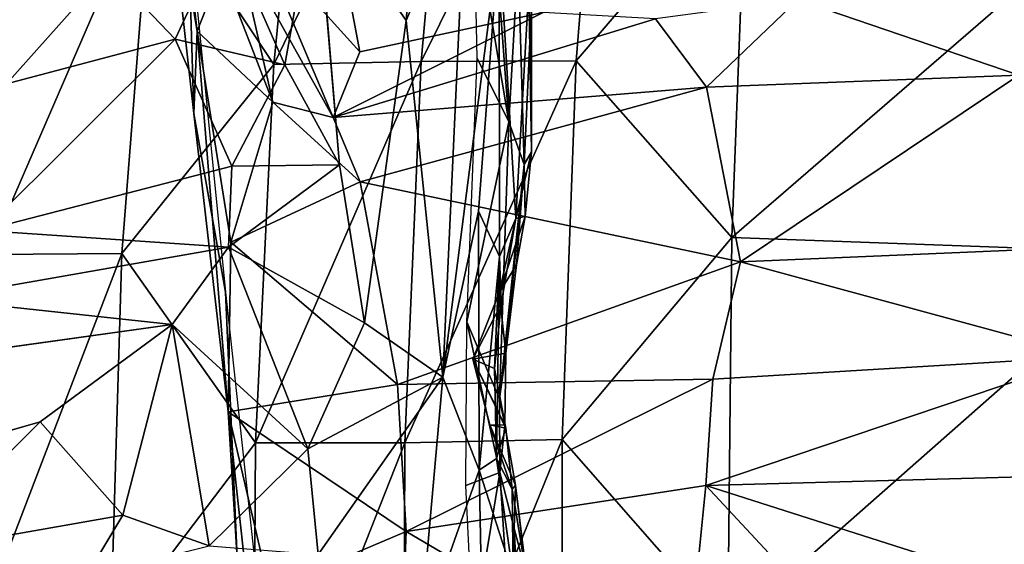
# Model space of a CAD drawing. Units: inches. Extents: x -15 to 15, y -15 to 15.
# Drawn here: x -6 to -2.2, y 0.7 to 2.7 of the extents above; entities that cross this region are included whole.
import ezdxf

# ---------------------------------------------------------------- set-up
doc = ezdxf.new("R2010")
doc.units = ezdxf.units.IN
doc.header["$MEASUREMENT"] = 0
doc.layers.add('SEAT-FABRIC', color=5, linetype='Continuous')
doc.layers.add('SEAT-SHELL', color=5, linetype='Continuous')

msp = doc.modelspace()

# ---------------------------------------------------------------- linework, layer by layer
at = {"layer": 'SEAT-FABRIC'}
for points in [[(-5.4765, 4.154, 13.6029), (-5.3047, 2.6791, 13.4523), (-5.2103, 2.9191, 13.6182)], [(-5.4526, 3.5676, 13.4023), (-5.3047, 2.6791, 13.4523), (-5.4765, 4.154, 13.6029)], [(-4.8427, 3.2257, 16.9145), (-4.4945, 2.7204, 16.1295), (-4.4039, 3.8307, 16.0691)], [(-4.4039, 3.8307, 16.0691), (-4.4945, 2.7204, 16.1295), (-4.2629, 3.2717, 15.6436)], [(-5.317, 2.3603, 13.3146), (-5.4526, 3.5676, 13.4023), (-5.3403, 3.1317, 13.239)], [(-5.317, 2.3603, 13.3146), (-5.3047, 2.6791, 13.4523), (-5.4526, 3.5676, 13.4023)], [(-4.3521, 1.3401, 15.5985), (-4.2629, 3.2717, 15.6436), (-4.4945, 2.7204, 16.1295)], [(-4.2629, 3.2717, 15.6436), (-4.3521, 1.3401, 15.5985), (-4.1348, 3.0366, 15.2384)], [(-4.9647, 2.5499, 17.1444), (-4.8427, 3.2257, 16.9145), (-5.1933, 3.0684, 17.6148)], [(-4.753, 2.1623, 16.6589), (-4.8427, 3.2257, 16.9145), (-4.9647, 2.5499, 17.1444)], [(-5.1951, 1.669, 13.1934), (-5.317, 2.3603, 13.3146), (-5.3403, 3.1317, 13.239)], [(-4.1529, 3.0687, 13.6937), (-4.0969, 2.3282, 13.7685), (-4.2307, 3.1288, 13.4939)], [(-4.0969, 2.3282, 13.7685), (-4.2197, 2.5752, 13.4726), (-4.2307, 3.1288, 13.4939)], [(-5.1933, 3.0684, 17.6148), (-5.648, 2.9193, 18.4347), (-5.3896, 2.6491, 17.9525)], [(-5.3896, 2.6491, 17.9525), (-4.9647, 2.5499, 17.1444), (-5.1933, 3.0684, 17.6148)], [(-4.0969, 2.3282, 13.7685), (-4.1529, 3.0687, 13.6937), (-4.0602, 2.9627, 13.9923)], [(-4.7774, 2.3449, 13.7626), (-5.0689, 3.0369, 14.0135), (-5.1491, 3.0126, 13.8149)], [(-4.7774, 2.3449, 13.7626), (-4.6738, 2.6002, 13.959), (-5.0689, 3.0369, 14.0135)], [(-4.6738, 2.6002, 13.959), (-4.7258, 2.8728, 14.1736), (-5.0689, 3.0369, 14.0135)], [(-4.1348, 3.0366, 15.2384), (-4.3521, 1.3401, 15.5985), (-4.2148, 1.9824, 15.322)], [(-4.1348, 3.0366, 15.2384), (-4.2148, 1.9824, 15.322), (-4.1336, 1.8066, 15.0345)], [(-4.1348, 3.0366, 15.2384), (-4.0701, 1.954, 14.7914), (-4.0195, 2.8501, 14.6438)], [(-4.1348, 3.0366, 15.2384), (-4.1336, 1.8066, 15.0345), (-4.0701, 1.954, 14.7914)], [(-5.2103, 2.9191, 13.6182), (-5.011, 2.4052, 13.636), (-5.1491, 3.0126, 13.8149)], [(-5.011, 2.4052, 13.636), (-4.7774, 2.3449, 13.7626), (-5.1491, 3.0126, 13.8149)], [(-4.0379, 2.1633, 14.0079), (-4.0969, 2.3282, 13.7685), (-4.0602, 2.9627, 13.9923)], [(-4.0379, 2.1633, 14.0079), (-4.0602, 2.9627, 13.9923), (-4.0092, 2.7794, 14.2946)], [(-2.9776, 2.8023, 14.5976), (-2.1206, 2.5099, 14.8353), (-1.2529, 2.9375, 14.9563)], [(-6.0425, 2.4752, 19.1093), (-5.648, 2.9193, 18.4347), (-6.1409, 2.7979, 19.2793)], [(-5.648, 2.9193, 18.4347), (-6.0425, 2.4752, 19.1093), (-5.3896, 2.6491, 17.9525)], [(-5.3047, 2.6791, 13.4523), (-5.011, 2.4052, 13.636), (-5.2103, 2.9191, 13.6182)], [(-4.6738, 2.6002, 13.959), (-3.9645, 2.7516, 14.3047), (-4.7258, 2.8728, 14.1736)], [(-4.0195, 2.8501, 14.6438), (-4.0701, 1.954, 14.7914), (-4.009, 2.2128, 14.4852)], [(-4.0195, 2.8501, 14.6438), (-4.009, 2.2128, 14.4852), (-4.0092, 2.7794, 14.2946)], [(-3.5284, 2.7277, 14.4343), (-3.3308, 2.463, 14.4467), (-2.9776, 2.8023, 14.5976)], [(-2.1206, 2.5099, 14.8353), (-2.9776, 2.8023, 14.5976), (-3.3308, 2.463, 14.4467)], [(-4.6738, 2.6002, 13.959), (-4.7774, 2.3449, 13.7626), (-3.9645, 2.7516, 14.3047)], [(-3.9645, 2.7516, 14.3047), (-4.7774, 2.3449, 13.7626), (-3.5284, 2.7277, 14.4343)], [(-4.009, 2.2128, 14.4852), (-4.0379, 2.1633, 14.0079), (-4.0092, 2.7794, 14.2946)], [(-4.7774, 2.3449, 13.7626), (-3.3308, 2.463, 14.4467), (-3.5284, 2.7277, 14.4343)], [(-4.3521, 1.3401, 15.5985), (-4.4945, 2.7204, 16.1295), (-4.6556, 1.551, 16.3028)], [(-5.317, 2.3603, 13.3146), (-5.1841, 1.2062, 13.4962), (-5.3047, 2.6791, 13.4523)], [(-5.1736, 1.8624, 13.5184), (-5.011, 2.4052, 13.636), (-5.3047, 2.6791, 13.4523)], [(-5.3047, 2.6791, 13.4523), (-5.1841, 1.2062, 13.4962), (-5.1736, 1.8624, 13.5184)], [(-5.3896, 2.6491, 17.9525), (-6.1344, 1.9085, 19.3234), (-5.1694, 2.1572, 17.5589)], [(-5.3896, 2.6491, 17.9525), (-6.0425, 2.4752, 19.1093), (-6.1344, 1.9085, 19.3234)], [(-4.9647, 2.5499, 17.1444), (-5.3896, 2.6491, 17.9525), (-5.1694, 2.1572, 17.5589)], [(-4.2197, 2.5752, 13.4726), (-4.0969, 2.3282, 13.7685), (-4.2596, 1.554, 13.5205)], [(-5.1694, 2.1572, 17.5589), (-4.753, 2.1623, 16.6589), (-4.9647, 2.5499, 17.1444)], [(-3.3308, 2.463, 14.4467), (-3.1996, 1.7866, 14.6221), (-2.1206, 2.5099, 14.8353)], [(-1.3195, 1.8661, 15.0919), (-2.1206, 2.5099, 14.8353), (-3.1996, 1.7866, 14.6221)], [(-4.6731, 2.0967, 13.8118), (-3.3308, 2.463, 14.4467), (-4.7774, 2.3449, 13.7626)], [(-4.6731, 2.0967, 13.8118), (-3.1996, 1.7866, 14.6221), (-3.3308, 2.463, 14.4467)], [(-5.1736, 1.8624, 13.5184), (-4.6731, 2.0967, 13.8118), (-5.011, 2.4052, 13.636)], [(-4.6731, 2.0967, 13.8118), (-4.7774, 2.3449, 13.7626), (-5.011, 2.4052, 13.636)], [(-4.1336, 1.2559, 13.9167), (-4.2596, 1.554, 13.5205), (-4.0969, 2.3282, 13.7685)], [(-4.0379, 2.1633, 14.0079), (-4.1336, 1.2559, 13.9167), (-4.0969, 2.3282, 13.7685)], [(-4.009, 2.2128, 14.4852), (-4.0701, 1.954, 14.7914), (-4.0331, 1.9618, 14.4514)], [(-4.009, 2.2128, 14.4852), (-4.0331, 1.9618, 14.4514), (-4.0379, 2.1633, 14.0079)], [(-5.1835, 1.8431, 17.5434), (-5.1694, 2.1572, 17.5589), (-6.1344, 1.9085, 19.3234)], [(-4.753, 2.1623, 16.6589), (-5.1835, 1.8431, 17.5434), (-4.6556, 1.551, 16.3028)], [(-5.1694, 2.1572, 17.5589), (-5.1835, 1.8431, 17.5434), (-4.753, 2.1623, 16.6589)], [(-4.1079, 1.4325, 14.1116), (-4.1336, 1.2559, 13.9167), (-4.0379, 2.1633, 14.0079)], [(-4.0672, 1.7755, 14.1893), (-4.1079, 1.4325, 14.1116), (-4.0379, 2.1633, 14.0079)], [(-4.0379, 2.1633, 14.0079), (-4.0331, 1.9618, 14.4514), (-4.0672, 1.7755, 14.1893)], [(-5.1736, 1.8624, 13.5184), (-4.5288, 1.3121, 14.0332), (-4.6731, 2.0967, 13.8118)], [(-4.5288, 1.3121, 14.0332), (-3.1996, 1.7866, 14.6221), (-4.6731, 2.0967, 13.8118)], [(-4.2114, 0.9795, 15.2068), (-4.2148, 1.9824, 15.322), (-4.3521, 1.3401, 15.5985)], [(-4.1336, 1.8066, 15.0345), (-4.2148, 1.9824, 15.322), (-4.2114, 0.9795, 15.2068)], [(-4.0331, 1.9618, 14.4514), (-4.1339, 1.667, 14.4976), (-4.0672, 1.7755, 14.1893)], [(-4.1339, 1.667, 14.4976), (-4.0331, 1.9618, 14.4514), (-4.0701, 1.954, 14.7914)], [(-4.1262, 1.6228, 14.777), (-4.1339, 1.667, 14.4976), (-4.0701, 1.954, 14.7914)], [(-4.1262, 1.6228, 14.777), (-4.0701, 1.954, 14.7914), (-4.1336, 1.8066, 15.0345)], [(-6.3249, 1.6429, 19.6305), (-5.1835, 1.8431, 17.5434), (-6.1344, 1.9085, 19.3234)], [(-5.4012, 1.5443, 17.8668), (-5.1835, 1.8431, 17.5434), (-6.3249, 1.6429, 19.6305)], [(-5.1835, 1.8431, 17.5434), (-5.4012, 1.5443, 17.8668), (-4.875, 1.0626, 16.6357)], [(-5.1841, 1.2062, 13.4962), (-4.5288, 1.3121, 14.0332), (-5.1736, 1.8624, 13.5184)], [(-4.6556, 1.551, 16.3028), (-5.1835, 1.8431, 17.5434), (-4.875, 1.0626, 16.6357)], [(-1.8514, 1.4207, 14.9663), (-1.3195, 1.8661, 15.0919), (-3.1996, 1.7866, 14.6221)], [(-4.1447, 1.0252, 14.9867), (-4.1336, 1.8066, 15.0345), (-4.2114, 0.9795, 15.2068)], [(-4.1521, 1.3742, 14.707), (-4.1262, 1.6228, 14.777), (-4.1336, 1.8066, 15.0345)], [(-4.1447, 1.0252, 14.9867), (-4.1521, 1.3742, 14.707), (-4.1336, 1.8066, 15.0345)], [(-3.307, 1.3326, 14.6044), (-3.1996, 1.7866, 14.6221), (-4.5288, 1.3121, 14.0332)], [(-4.0672, 1.7755, 14.1893), (-4.1339, 1.667, 14.4976), (-4.1079, 1.4325, 14.1116)], [(-3.307, 1.3326, 14.6044), (-1.8514, 1.4207, 14.9663), (-3.1996, 1.7866, 14.6221)], [(-6.3249, 1.6429, 19.6305), (-6.408, 1.4028, 19.6841), (-5.4012, 1.5443, 17.8668)], [(-5.0204, 0.0645, 13.2026), (-5.1496, 0.6394, 13.3514), (-5.1951, 1.669, 13.1934)], [(-4.1339, 1.667, 14.4976), (-4.2364, 1.4092, 14.2811), (-4.1079, 1.4325, 14.1116)], [(-4.2364, 1.4092, 14.2811), (-4.1339, 1.667, 14.4976), (-4.1262, 1.6228, 14.777)], [(-4.1521, 1.3742, 14.707), (-4.2364, 1.4092, 14.2811), (-4.1262, 1.6228, 14.777)], [(-5.4012, 1.5443, 17.8668), (-5.9123, 1.167, 18.6302), (-5.5918, 0.8059, 17.8909)], [(-5.2572, 0.6872, 17.2557), (-5.4012, 1.5443, 17.8668), (-5.5918, 0.8059, 17.8909)], [(-5.2572, 0.6872, 17.2557), (-4.875, 1.0626, 16.6357), (-5.4012, 1.5443, 17.8668)], [(-4.875, 1.0626, 16.6357), (-4.3521, 1.3401, 15.5985), (-4.6556, 1.551, 16.3028)], [(-4.1318, 0.9706, 13.9191), (-4.264, 0.9207, 13.511), (-4.2596, 1.554, 13.5205)], [(-4.1336, 1.2559, 13.9167), (-4.1318, 0.9706, 13.9191), (-4.2596, 1.554, 13.5205)], [(-4.1121, 1.1548, 14.0613), (-4.1079, 1.4325, 14.1116), (-4.2364, 1.4092, 14.2811)], [(-4.1079, 1.4325, 14.1116), (-4.1121, 1.1548, 14.0613), (-4.1336, 1.2559, 13.9167)], [(-3.307, 1.3326, 14.6044), (-3.3341, 0.9204, 14.5245), (-1.8514, 1.4207, 14.9663)], [(-3.3341, 0.9204, 14.5245), (-1.7765, 0.9638, 14.8881), (-1.8514, 1.4207, 14.9663)], [(-4.1699, 1.1555, 14.1343), (-4.2364, 1.4092, 14.2811), (-4.109, 1.143, 14.6565)], [(-4.1699, 1.1555, 14.1343), (-4.1121, 1.1548, 14.0613), (-4.2364, 1.4092, 14.2811)], [(-4.2364, 1.4092, 14.2811), (-4.1521, 1.3742, 14.707), (-4.109, 1.143, 14.6565)], [(-4.109, 1.143, 14.6565), (-4.1521, 1.3742, 14.707), (-4.1447, 1.0252, 14.9867)], [(-4.3521, 1.3401, 15.5985), (-4.875, 1.0626, 16.6357), (-4.8353, 0.6535, 16.4465)], [(-4.8353, 0.6535, 16.4465), (-4.4424, 0.3246, 15.6132), (-4.3521, 1.3401, 15.5985)], [(-4.3521, 1.3401, 15.5985), (-4.4424, 0.3246, 15.6132), (-4.2114, 0.9795, 15.2068)], [(-5.1841, 1.2062, 13.4962), (-4.4944, 0.7419, 13.9924), (-4.5288, 1.3121, 14.0332)], [(-4.5288, 1.3121, 14.0332), (-4.4944, 0.7419, 13.9924), (-3.307, 1.3326, 14.6044)], [(-4.4944, 0.7419, 13.9924), (-3.3341, 0.9204, 14.5245), (-3.307, 1.3326, 14.6044)], [(-4.1336, 1.2559, 13.9167), (-4.1121, 1.1548, 14.0613), (-4.1318, 0.9706, 13.9191)], [(-5.0238, 0.5181, 13.5546), (-4.4944, 0.7419, 13.9924), (-5.1841, 1.2062, 13.4962)], [(-5.1496, 0.6394, 13.3514), (-5.0613, 0.0825, 13.4885), (-5.1841, 1.2062, 13.4962)], [(-5.0613, 0.0825, 13.4885), (-5.0238, 0.5181, 13.5546), (-5.1841, 1.2062, 13.4962)], [(-6.4223, 0.6601, 19.2751), (-5.9123, 1.167, 18.6302), (-6.6684, 0.9515, 19.8637)], [(-6.4223, 0.6601, 19.2751), (-5.5918, 0.8059, 17.8909), (-5.9123, 1.167, 18.6302)], [(-4.1699, 1.1555, 14.1343), (-4.109, 1.143, 14.6565), (-4.0837, 0.9063, 14.7054)], [(-4.0712, 0.9213, 14.167), (-4.1699, 1.1555, 14.1343), (-4.0837, 0.9063, 14.7054)], [(-4.0712, 0.9213, 14.167), (-4.1121, 1.1548, 14.0613), (-4.1699, 1.1555, 14.1343)], [(-4.0837, 0.9063, 14.7054), (-4.109, 1.143, 14.6565), (-4.1447, 1.0252, 14.9867)], [(-4.875, 1.0626, 16.6357), (-5.2572, 0.6872, 17.2557), (-4.8353, 0.6535, 16.4465)], [(-4.2114, 0.9795, 15.2068), (-4.0806, 0.5728, 14.766), (-4.1447, 1.0252, 14.9867)], [(-4.0806, 0.5728, 14.766), (-4.0837, 0.9063, 14.7054), (-4.1447, 1.0252, 14.9867)], [(-4.4424, 0.3246, 15.6132), (-4.1895, -0.103, 14.9519), (-4.2114, 0.9795, 15.2068)], [(-4.264, 0.9207, 13.511), (-4.1318, 0.9706, 13.9191), (-4.2347, 0.3443, 13.4491)], [(-4.1318, 0.9706, 13.9191), (-4.0825, 0.2099, 13.8435), (-4.2347, 0.3443, 13.4491)], [(-4.2114, 0.9795, 15.2068), (-4.1895, -0.103, 14.9519), (-4.0806, 0.5728, 14.766)], [(-4.0825, 0.2099, 13.8435), (-4.1318, 0.9706, 13.9191), (-4.0761, 0.7535, 14.0386)], [(-1.6585, 0.3857, 14.7558), (-1.7765, 0.9638, 14.8881), (-3.3341, 0.9204, 14.5245)], [(-3.4151, 0.1077, 14.2061), (-3.3341, 0.9204, 14.5245), (-4.4944, 0.7419, 13.9924)], [(-4.0316, 0.5851, 14.5382), (-4.0712, 0.9213, 14.167), (-4.0837, 0.9063, 14.7054)], [(-4.0761, 0.7535, 14.0386), (-4.0712, 0.9213, 14.167), (-4.0291, 0.5744, 14.3056)], [(-4.0291, 0.5744, 14.3056), (-4.0712, 0.9213, 14.167), (-4.0316, 0.5851, 14.5382)], [(-3.4151, 0.1077, 14.2061), (-2.7247, 0.2663, 14.4685), (-3.3341, 0.9204, 14.5245)], [(-2.7247, 0.2663, 14.4685), (-1.6585, 0.3857, 14.7558), (-3.3341, 0.9204, 14.5245)], [(-4.0806, 0.5728, 14.766), (-4.0316, 0.5851, 14.5382), (-4.0837, 0.9063, 14.7054)], [(-5.5918, 0.8059, 17.8909), (-6.4223, 0.6601, 19.2751), (-5.7356, 0.5676, 18.0634)], [(-5.5918, 0.8059, 17.8909), (-5.7356, 0.5676, 18.0634), (-5.2572, 0.6872, 17.2557)], [(-4.5116, 0.3151, 13.852), (-4.4944, 0.7419, 13.9924), (-5.0238, 0.5181, 13.5546)], [(-4.5116, 0.3151, 13.852), (-3.4151, 0.1077, 14.2061), (-4.4944, 0.7419, 13.9924)], [(-4.0438, 0.1324, 14.1074), (-4.0825, 0.2099, 13.8435), (-4.0761, 0.7535, 14.0386)], [(-4.0438, 0.1324, 14.1074), (-4.0761, 0.7535, 14.0386), (-4.0291, 0.5744, 14.3056)]]:
    msp.add_3dface(points, dxfattribs=at)
for points, invisible_edges in [([(-4.753, 2.1623, 16.6589), (-4.4945, 2.7204, 16.1295), (-4.8427, 3.2257, 16.9145)], 1), ([(-4.4945, 2.7204, 16.1295), (-4.753, 2.1623, 16.6589), (-4.6556, 1.551, 16.3028)], 1), ([(-5.1496, 0.6394, 13.3514), (-5.317, 2.3603, 13.3146), (-5.1951, 1.669, 13.1934)], 1), ([(-5.1496, 0.6394, 13.3514), (-5.1841, 1.2062, 13.4962), (-5.317, 2.3603, 13.3146)], 12), ([(-5.9123, 1.167, 18.6302), (-5.4012, 1.5443, 17.8668), (-6.408, 1.4028, 19.6841)], 12), ([(-6.408, 1.4028, 19.6841), (-6.6684, 0.9515, 19.8637), (-5.9123, 1.167, 18.6302)], 12), ([(-4.1121, 1.1548, 14.0613), (-4.0761, 0.7535, 14.0386), (-4.1318, 0.9706, 13.9191)], 1), ([(-4.0712, 0.9213, 14.167), (-4.0761, 0.7535, 14.0386), (-4.1121, 1.1548, 14.0613)], 2)]:
    msp.add_3dface(points, dxfattribs=dict(at, invisible_edges=invisible_edges))
at = {"layer": 'SEAT-SHELL'}
for points in [[(-3.8356, 2.565, 10.9486), (-4.4362, 2.5626, 11.0592), (-3.7183, 4.0113, 11.0898)], [(-4.4362, 2.5626, 11.0592), (-4.3086, 3.9936, 11.2226), (-3.7183, 4.0113, 11.0898)], [(-3.8356, 2.565, 10.9486), (-3.7183, 4.0113, 11.0898), (-3.1779, 3.3344, 10.9358)], [(-5.0069, 2.5503, 11.2117), (-5.4824, 3.2667, 11.4964), (-4.867, 3.9875, 11.398)], [(-5.0069, 2.5503, 11.2117), (-4.867, 3.9875, 11.398), (-4.3086, 3.9936, 11.2226)], [(-4.4362, 2.5626, 11.0592), (-5.0069, 2.5503, 11.2117), (-4.3086, 3.9936, 11.2226)], [(-3.2335, 1.8809, 10.8546), (-3.8356, 2.565, 10.9486), (-3.1779, 3.3344, 10.9358)], [(-3.2335, 1.8809, 10.8546), (-3.1779, 3.3344, 10.9358), (-1.592, 3.3006, 10.8729)], [(-1.597, 1.8214, 10.7894), (-3.2335, 1.8809, 10.8546), (-1.592, 3.3006, 10.8729)], [(-6.1121, 1.8156, 11.5707), (-6.6, 1.814, 11.8397), (-5.9894, 3.2612, 11.7397)], [(-6.6, 1.814, 11.8397), (-6.469, 3.2578, 12.0224), (-5.9894, 3.2612, 11.7397)], [(-5.5956, 1.8185, 11.3419), (-6.1121, 1.8156, 11.5707), (-5.4824, 3.2667, 11.4964)], [(-6.1121, 1.8156, 11.5707), (-5.9894, 3.2612, 11.7397), (-5.4824, 3.2667, 11.4964)], [(-5.5956, 1.8185, 11.3419), (-5.4824, 3.2667, 11.4964), (-5.0069, 2.5503, 11.2117)], [(-4.4992, 1.086, 10.9774), (-5.0781, 1.0858, 11.1168), (-4.4362, 2.5626, 11.0592)], [(-5.0781, 1.0858, 11.1168), (-5.0069, 2.5503, 11.2117), (-4.4362, 2.5626, 11.0592)], [(-4.4992, 1.086, 10.9774), (-4.4362, 2.5626, 11.0592), (-3.8356, 2.565, 10.9486)], [(-3.8897, 1.0993, 10.8822), (-4.4992, 1.086, 10.9774), (-3.8356, 2.565, 10.9486)], [(-3.8897, 1.0993, 10.8822), (-3.8356, 2.565, 10.9486), (-3.2335, 1.8809, 10.8546)], [(-5.0781, 1.0858, 11.1168), (-5.5956, 1.8185, 11.3419), (-5.0069, 2.5503, 11.2117)], [(-3.2485, 0.3664, 10.8217), (-3.8897, 1.0993, 10.8822), (-3.2335, 1.8809, 10.8546)], [(-3.2485, 0.3664, 10.8217), (-3.2335, 1.8809, 10.8546), (-1.597, 1.8214, 10.7894)], [(-5.6403, 0.3464, 11.2785), (-6.1611, 0.3492, 11.5003), (-5.5956, 1.8185, 11.3419)], [(-6.1611, 0.3492, 11.5003), (-6.1121, 1.8156, 11.5707), (-5.5956, 1.8185, 11.3419)], [(-5.6403, 0.3464, 11.2785), (-5.5956, 1.8185, 11.3419), (-5.0781, 1.0858, 11.1168)], [(-1.6071, 0.3715, 10.7544), (-3.2485, 0.3664, 10.8217), (-1.597, 1.8214, 10.7894)], [(-5.0869, -0.4028, 11.0984), (-5.6403, 0.3464, 11.2785), (-5.0781, 1.0858, 11.1168)], [(-4.5055, -0.4138, 10.962), (-5.0869, -0.4028, 11.0984), (-4.4992, 1.086, 10.9774)], [(-5.0869, -0.4028, 11.0984), (-5.0781, 1.0858, 11.1168), (-4.4992, 1.086, 10.9774)], [(-4.5055, -0.4138, 10.962), (-4.4992, 1.086, 10.9774), (-3.8897, 1.0993, 10.8822)], [(-3.8912, -0.428, 10.8698), (-4.5055, -0.4138, 10.962), (-3.8897, 1.0993, 10.8822)], [(-3.8912, -0.428, 10.8698), (-3.8897, 1.0993, 10.8822), (-3.2485, 0.3664, 10.8217)]]:
    msp.add_3dface(points, dxfattribs=at)

doc.saveas('drawing.dxf')
